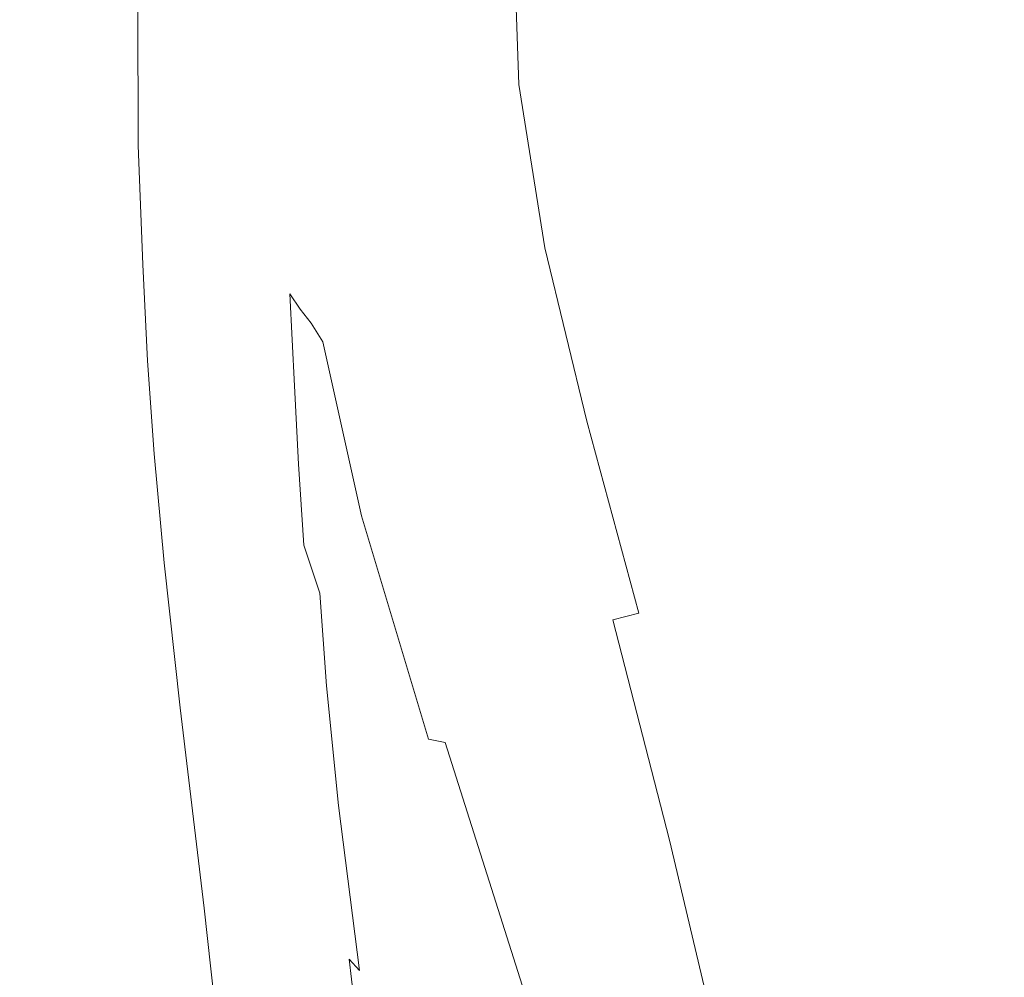
# Model space of a CAD drawing. Extents: x -3 to 1397, y -1348 to 52.
# Drawn here: x 72 to 215, y -383 to -245 of the extents above; entities that cross this region are included whole.
import ezdxf

# ---------------------------------------------------------------- set-up
doc = ezdxf.new("R2010")
doc.units = 0
doc.header["$LTSCALE"] = 500
doc.header["$MEASUREMENT"] = 0
doc.layers.add('MIA_CERAMIKA', color=7, linetype='Continuous')

msp = doc.modelspace()

# ---------------------------------------------------------------- linework, layer by layer
at = {"layer": 'MIA_CERAMIKA', "lineweight": 0}
for points, invisible_edges in [([(211.77, -169.41, 53.08), (204.18, -157.17, 53.08), (274.85, -226.99, 53.08), (293.72, -250.74, 53.08)], 15), ([(211.77, -169.41, 53.08), (293.72, -250.74, 53.08), (274.19, -242.81, 53.08), (203.63, -171.39, 53.08)], 15), ([(203.63, -207.7, 53.08), (195.62, -178.89, 53.08), (246.79, -227.64, 53.08), (274.19, -265.46, 53.08)], 15), ([(138.91, -220.83, 53.12), (136.91, -251.95, 53.12), (82.98, -218.63, 53.24), (82.98, -181.68, 53.24)], 15), ([(140.91, -187.22, 53.12), (211.63, -241.95, 53.08), (203.63, -265.81, 53.08), (138.91, -220.83, 53.12)], 15), ([(82.98, -248.32, 53.24), (40.02, -223.84, 53.48), (40.02, -191.6, 53.48), (82.98, -218.63, 53.24)], 15), ([(186.32, -236.35, 501.85), (198.34, -258.43, 501.85), (217.29, -226.83, 501.7), (203.14, -207.34, 501.7)], 15), ([(211.63, -241.95, 53.08), (203.63, -207.7, 53.08), (274.19, -265.46, 53.08), (293.56, -305.01, 53.08)], 15), ([(175.94, -217.48, 501.99), (165.07, -242.34, 502.43), (173.68, -263.25, 502.29), (186.32, -236.35, 501.85)], 15), ([(138.91, -279.32, 53.12), (82.98, -248.32, 53.24), (82.98, -218.63, 53.24), (136.91, -251.95, 53.12)], 15), ([(92.06, -245.78, 615.84), (93.26, -223.09, 615.82), (92, -221.64, 620.29), (90.8, -244.42, 620.29)], 15), ([(121.56, -244.91, 546.72), (121.99, -220.93, 548.6), (113.86, -225.49, 561.83), (116.4, -247.75, 555.39)], 15), ([(127.74, -246.07, 536.05), (128.28, -221.9, 536.88), (121.99, -220.93, 548.6), (121.56, -244.91, 546.72)], 15), ([(127.74, -246.07, 536.05), (133.38, -248.74, 525.96), (133.62, -224.5, 526.3), (128.28, -221.9, 536.88)], 15), ([(138.91, -220.83, 53.12), (203.63, -265.81, 53.08), (195.62, -287.07, 53.08), (136.91, -251.95, 53.12)], 15), ([(92.06, -245.78, 615.84), (93.81, -247.37, 610.14), (95.02, -224.81, 610.08), (93.26, -223.09, 615.82)], 15), ([(82.98, -271.87, 53.24), (40.02, -249.41, 53.48), (40.02, -223.84, 53.48), (82.98, -248.32, 53.24)], 15), ([(133.38, -248.74, 525.96), (138.07, -251.73, 517.4), (137.86, -227.49, 517.57), (133.62, -224.5, 526.3)], 15), ([(93.81, -247.37, 610.14), (96.16, -249.15, 603.14), (97.39, -226.75, 602.99), (95.02, -224.81, 610.08)], 15), ([(110.89, -255.58, 564.63), (112.24, -250.46, 562.12), (113.86, -225.49, 561.83), (109.78, -244.09, 568.07)], 15), ([(113.81, -257.07, 559.47), (116.4, -247.75, 555.39), (113.86, -225.49, 561.83), (112.24, -250.46, 562.12)], 15), ([(165.07, -242.34, 502.43), (158.7, -225.08, 502.82), (152.76, -242.65, 503.61), (157.41, -261.96, 503.29)], 15), ([(99.22, -251.03, 594.79), (100.48, -228.84, 594.5), (97.39, -226.75, 602.99), (96.16, -249.15, 603.14)], 15), ([(141.42, -253.86, 511.31), (140.87, -229.6, 511.37), (137.86, -227.49, 517.57), (138.07, -251.73, 517.4)], 15), ([(211.63, -283.42, 501.85), (233.12, -248.89, 501.7), (217.29, -226.83, 501.7), (198.34, -258.43, 501.85)], 15), ([(102.57, -253.4, 585.95), (103.89, -231.85, 585.18), (100.48, -228.84, 594.5), (99.22, -251.03, 594.79)], 15), ([(148.11, -251.33, 504.9), (152.76, -242.65, 503.61), (150.95, -228.82, 504.03), (147.18, -230.19, 505.02)], 15), ([(144.43, -254.08, 507.28), (143.65, -230.59, 507.32), (140.87, -229.6, 511.37), (141.42, -253.86, 511.31)], 15), ([(144.43, -254.08, 507.28), (148.11, -251.33, 504.9), (147.18, -230.19, 505.02), (143.65, -230.59, 507.32)], 7), ([(102.57, -253.4, 585.95), (105.81, -256.61, 577.46), (107.22, -236.56, 575.65), (103.89, -231.85, 585.18)], 15), ([(105.81, -256.61, 577.46), (108.46, -261.14, 570.6), (109.78, -244.09, 568.07), (107.22, -236.56, 575.65)], 15), ([(186.32, -236.35, 501.85), (173.68, -263.25, 502.29), (183.88, -287.6, 502.29), (198.34, -258.43, 501.85)], 15), ([(60.13, -239.77, 627.99), (60.17, -260.59, 627.99), (74.55, -261.43, 627.83), (74.5, -240.9, 627.83)], 15), ([(83.16, -241.64, 627.57), (74.5, -240.9, 627.83), (74.55, -261.43, 627.83), (83.22, -261.98, 627.57)], 15), ([(87.63, -242.17, 626.94), (83.16, -241.64, 627.57), (83.22, -261.98, 627.57), (87.69, -262.41, 626.94)], 15), ([(87.63, -242.17, 626.94), (87.69, -262.41, 626.94), (89.45, -262.88, 625.69), (89.39, -242.68, 625.69)], 11), ([(89.39, -242.68, 625.69), (89.45, -262.88, 625.69), (90.01, -263.53, 623.56), (89.95, -243.37, 623.56)], 15), ([(152.07, -273, 504.73), (157.41, -261.96, 503.29), (152.76, -242.65, 503.61), (148.11, -251.33, 504.9)], 15), ([(165.07, -242.34, 502.43), (157.41, -261.96, 503.29), (164.6, -284.64, 503.19), (173.68, -263.25, 502.29)], 15), ([(211.63, -241.95, 53.08), (293.56, -305.01, 53.08), (274.19, -317.23, 53.08), (203.63, -265.81, 53.08)], 15), ([(90.8, -244.42, 620.29), (89.95, -243.37, 623.56), (90.01, -263.53, 623.56), (90.86, -264.52, 620.29)], 15), ([(92.06, -245.78, 615.84), (90.8, -244.42, 620.29), (90.86, -264.52, 620.29), (92.11, -265.8, 615.85)], 15), ([(110.06, -267.45, 566.6), (110.89, -255.58, 564.63), (109.78, -244.09, 568.07), (108.46, -261.14, 570.6)], 15), ([(92.06, -245.78, 615.84), (92.11, -265.8, 615.85), (93.85, -267.28, 610.19), (93.81, -247.37, 610.14)], 15), ([(124.21, -267.99, 544.65), (121.56, -244.91, 546.72), (116.4, -247.75, 555.39), (119.25, -268.3, 552.57)], 15), ([(130.15, -269.93, 535.11), (127.74, -246.07, 536.05), (121.56, -244.91, 546.72), (124.21, -267.99, 544.65)], 15), ([(130.15, -269.93, 535.11), (136.06, -272.87, 525.55), (133.38, -248.74, 525.96), (127.74, -246.07, 536.05)], 15), ([(93.81, -247.37, 610.14), (93.85, -267.28, 610.19), (96.18, -268.91, 603.28), (96.16, -249.15, 603.14)], 15), ([(140.91, -301.52, 53.12), (82.98, -271.87, 53.24), (82.98, -248.32, 53.24), (138.91, -279.32, 53.12)], 15), ([(116.28, -272.14, 557.27), (119.25, -268.3, 552.57), (116.4, -247.75, 555.39), (113.81, -257.07, 559.47)], 15), ([(136.06, -272.87, 525.55), (141.23, -275.88, 517.19), (138.07, -251.73, 517.4), (133.38, -248.74, 525.96)], 15), ([(225.6, -310.6, 501.85), (250.03, -272.86, 501.7), (233.12, -248.89, 501.7), (211.63, -283.42, 501.85)], 15), ([(82.98, -271.87, 53.24), (82.98, -290.4, 53.24), (40.02, -269.52, 53.48), (40.02, -249.41, 53.48)], 15), ([(99.22, -251.03, 594.79), (96.16, -249.15, 603.14), (96.18, -268.91, 603.28), (99.18, -270.61, 595.08)], 15), ([(102.57, -253.4, 585.95), (99.22, -251.03, 594.79), (99.18, -270.61, 595.08), (102.47, -272.53, 586.5)], 15), ([(111.57, -270.05, 563.65), (112.54, -268.53, 562.26), (112.24, -250.46, 562.12), (110.89, -255.58, 564.63)], 15), ([(113.74, -271.89, 560.76), (113.81, -257.07, 559.47), (112.24, -250.46, 562.12), (112.54, -268.53, 562.26)], 15), ([(144.93, -278.03, 511.22), (141.42, -253.86, 511.31), (138.07, -251.73, 517.4), (141.23, -275.88, 517.19)], 15), ([(148.2, -277.64, 507.21), (152.07, -273, 504.73), (148.11, -251.33, 504.9), (144.43, -254.08, 507.28)], 7), ([(138.91, -279.32, 53.12), (136.91, -251.95, 53.12), (195.62, -287.07, 53.08), (203.63, -313.55, 53.08)], 15), ([(102.57, -253.4, 585.95), (102.47, -272.53, 586.5), (105.65, -274.82, 578.44), (105.81, -256.61, 577.46)], 15), ([(148.2, -277.64, 507.21), (144.43, -254.08, 507.28), (141.42, -253.86, 511.31), (144.93, -278.03, 511.22)], 15), ([(110.92, -273.78, 565.03), (111.57, -270.05, 563.65), (110.89, -255.58, 564.63), (110.06, -267.45, 566.6)], 15), ([(105.81, -256.61, 577.46), (105.65, -274.82, 578.44), (108.3, -277.61, 571.83), (108.46, -261.14, 570.6)], 15), ([(115.77, -278.62, 559.13), (116.28, -272.14, 557.27), (113.81, -257.07, 559.47), (113.74, -271.89, 560.76)], 15), ([(211.63, -283.42, 501.85), (198.34, -258.43, 501.85), (183.88, -287.6, 502.29), (195.03, -315.18, 502.29)], 15), ([(60.17, -260.59, 627.99), (60.64, -277.93, 627.99), (75.13, -278.72, 627.83), (74.55, -261.43, 627.83)], 15), ([(83.22, -261.98, 627.57), (74.55, -261.43, 627.83), (75.13, -278.72, 627.83), (83.86, -279.24, 627.57)], 15), ([(110.06, -267.45, 566.6), (108.46, -261.14, 570.6), (108.3, -277.61, 571.83), (110.04, -281.06, 567.57)], 15), ([(87.69, -262.41, 626.94), (83.22, -261.98, 627.57), (83.86, -279.24, 627.57), (88.36, -279.64, 626.94)], 15), ([(87.69, -262.41, 626.94), (88.36, -279.64, 626.94), (90.13, -280.08, 625.69), (89.45, -262.88, 625.69)], 11), ([(89.45, -262.88, 625.69), (90.13, -280.08, 625.69), (90.69, -280.69, 623.56), (90.01, -263.53, 623.56)], 15), ([(152.07, -273, 504.73), (158.5, -297.13, 504.67), (164.6, -284.64, 503.19), (157.41, -261.96, 503.29)], 15), ([(90.86, -264.52, 620.29), (90.01, -263.53, 623.56), (90.69, -280.69, 623.56), (91.54, -281.64, 620.29)], 15), ([(92.11, -265.8, 615.85), (90.86, -264.52, 620.29), (91.54, -281.64, 620.29), (92.79, -282.85, 615.86)], 15), ([(173.68, -263.25, 502.29), (164.6, -284.64, 503.19), (173.43, -310.76, 503.19), (183.88, -287.6, 502.29)], 15), ([(92.11, -265.8, 615.85), (92.79, -282.85, 615.86), (94.51, -284.24, 610.24), (93.85, -267.28, 610.19)], 15), ([(203.63, -265.81, 53.08), (274.19, -317.23, 53.08), (246.79, -316.69, 53.08), (195.62, -287.07, 53.08)], 15), ([(93.85, -267.28, 610.19), (94.51, -284.24, 610.24), (96.81, -285.75, 603.41), (96.18, -268.91, 603.28)], 15), ([(110.92, -273.78, 565.03), (110.06, -267.45, 566.6), (110.04, -281.06, 567.57), (111.38, -284.31, 565)], 15), ([(111.57, -270.05, 563.65), (112.84, -286.51, 563.42), (114.42, -288.53, 562.3), (112.54, -268.53, 562.26)], 13), ([(113.74, -271.89, 560.76), (112.54, -268.53, 562.26), (114.42, -288.53, 562.3), (116.11, -291.23, 561.05)], 11), ([(116.28, -272.14, 557.27), (120.32, -292.37, 556.08), (123.69, -291.5, 551.08), (119.25, -268.3, 552.57)], 15), ([(124.21, -267.99, 544.65), (119.25, -268.3, 552.57), (123.69, -291.5, 551.08), (128.85, -292.68, 543.43)], 15), ([(130.15, -269.93, 535.11), (124.21, -267.99, 544.65), (128.85, -292.68, 543.43), (134.97, -295.19, 534.37)], 15), ([(82.98, -290.4, 53.24), (82.98, -305.02, 53.24), (40.02, -285.39, 53.48), (40.02, -269.52, 53.48)], 15), ([(99.18, -270.61, 595.08), (96.18, -268.91, 603.28), (96.81, -285.75, 603.41), (99.77, -287.3, 595.33)], 15), ([(110.92, -273.78, 565.03), (111.38, -284.31, 565), (112.84, -286.51, 563.42), (111.57, -270.05, 563.65)], 13), ([(130.15, -269.93, 535.11), (134.97, -295.19, 534.37), (141.21, -298.3, 525.14), (136.06, -272.87, 525.55)], 15), ([(102.47, -272.53, 586.5), (99.18, -270.61, 595.08), (99.77, -287.3, 595.33), (103.01, -288.92, 586.87)], 15), ([(140.91, -301.52, 53.12), (138.91, -317.15, 53.12), (82.98, -290.4, 53.24), (82.98, -271.87, 53.24)], 15), ([(102.47, -272.53, 586.5), (103.01, -288.92, 586.87), (106.13, -290.64, 578.92), (105.65, -274.82, 578.44)], 15), ([(115.77, -278.62, 559.13), (113.74, -271.89, 560.76), (116.11, -291.23, 561.05), (118.04, -293.03, 559.16)], 15), ([(115.77, -278.62, 559.13), (118.04, -293.03, 559.16), (120.32, -292.37, 556.08), (116.28, -272.14, 557.27)], 15), ([(136.06, -272.87, 525.55), (141.21, -298.3, 525.14), (146.73, -301.29, 516.99), (141.23, -275.88, 517.19)], 15), ([(148.2, -277.64, 507.21), (154.25, -302.72, 507.18), (158.5, -297.13, 504.67), (152.07, -273, 504.73)], 14), ([(105.65, -274.82, 578.44), (106.13, -290.64, 578.92), (108.75, -292.5, 572.33), (108.3, -277.61, 571.83)], 15), ([(144.93, -278.03, 511.22), (141.23, -275.88, 517.19), (146.73, -301.29, 516.99), (150.7, -303.44, 511.14)], 15), ([(61.1, -291.96, 627.99), (75.69, -292.69, 627.83), (75.13, -278.72, 627.83), (60.64, -277.93, 627.99)], 15), ([(84.48, -293.18, 627.57), (83.86, -279.24, 627.57), (75.13, -278.72, 627.83), (75.69, -292.69, 627.83)], 15), ([(110.04, -281.06, 567.57), (108.3, -277.61, 571.83), (108.75, -292.5, 572.33), (110.47, -294.54, 567.98)], 15), ([(148.2, -277.64, 507.21), (144.93, -278.03, 511.22), (150.7, -303.44, 511.14), (154.25, -302.72, 507.18)], 15), ([(89.01, -293.56, 626.94), (88.36, -279.64, 626.94), (83.86, -279.24, 627.57), (84.48, -293.18, 627.57)], 15), ([(89.01, -293.56, 626.94), (90.79, -293.98, 625.69), (90.13, -280.08, 625.69), (88.36, -279.64, 626.94)], 13), ([(90.79, -293.98, 625.69), (91.35, -294.57, 623.56), (90.69, -280.69, 623.56), (90.13, -280.08, 625.69)], 15), ([(140.91, -301.52, 53.12), (138.91, -279.32, 53.12), (203.63, -313.55, 53.08), (211.63, -336.53, 53.08)], 15), ([(92.2, -295.48, 620.29), (91.54, -281.64, 620.29), (90.69, -280.69, 623.56), (91.35, -294.57, 623.56)], 15), ([(93.44, -296.64, 615.87), (92.79, -282.85, 615.86), (91.54, -281.64, 620.29), (92.2, -295.48, 620.29)], 15), ([(111.38, -284.31, 565), (110.04, -281.06, 567.57), (110.47, -294.54, 567.98), (112.03, -297.58, 565.27)], 15), ([(93.44, -296.64, 615.87), (95.16, -297.95, 610.27), (94.51, -284.24, 610.24), (92.79, -282.85, 615.86)], 15), ([(95.16, -297.95, 610.27), (97.44, -299.36, 603.48), (96.81, -285.75, 603.41), (94.51, -284.24, 610.24)], 15), ([(111.38, -284.31, 565), (112.03, -297.58, 565.27), (114.17, -302.47, 563.61), (112.84, -286.51, 563.42)], 14), ([(225.6, -310.6, 501.85), (211.63, -283.42, 501.85), (195.03, -315.18, 502.29), (206.51, -345.18, 502.29)], 15), ([(82.98, -316.83, 53.24), (40.02, -298.22, 53.48), (40.02, -285.39, 53.48), (82.98, -305.02, 53.24)], 15), ([(100.37, -300.79, 595.47), (99.77, -287.3, 595.33), (96.81, -285.75, 603.41), (97.44, -299.36, 603.48)], 15), ([(158.5, -297.13, 504.67), (166.48, -324.31, 504.67), (173.43, -310.76, 503.19), (164.6, -284.64, 503.19)], 15), ([(103.58, -302.2, 587.1), (103.01, -288.92, 586.87), (99.77, -287.3, 595.33), (100.37, -300.79, 595.47)], 15), ([(112.84, -286.51, 563.42), (114.17, -302.47, 563.61), (118.6, -314.37, 562.32), (114.42, -288.53, 562.3)], 15), ([(203.63, -313.55, 53.08), (195.62, -287.07, 53.08), (246.79, -316.69, 53.08), (274.19, -347.02, 53.08)], 15), ([(116.11, -291.23, 561.05), (114.42, -288.53, 562.3), (118.6, -314.37, 562.32), (121.73, -316.38, 560.83)], 15), ([(195.03, -315.18, 502.29), (183.88, -287.6, 502.29), (173.43, -310.76, 503.19), (182.97, -340.35, 503.19)], 15), ([(103.58, -302.2, 587.1), (106.67, -303.57, 579.2), (106.13, -290.64, 578.92), (103.01, -288.92, 586.87)], 15), ([(138.91, -317.15, 53.12), (136.91, -329.12, 53.12), (82.98, -305.02, 53.24), (82.98, -290.4, 53.24)], 15), ([(106.67, -303.57, 579.2), (109.26, -304.85, 572.63), (108.75, -292.5, 572.33), (106.13, -290.64, 578.92)], 15), ([(118.04, -293.03, 559.16), (116.11, -291.23, 561.05), (121.73, -316.38, 560.83), (124.14, -317.79, 558.78)], 13), ([(120.32, -292.37, 556.08), (126.75, -318.11, 555.51), (130.36, -318.6, 550.39), (123.69, -291.5, 551.08)], 15), ([(128.85, -292.68, 543.43), (123.69, -291.5, 551.08), (130.36, -318.6, 550.39), (135.71, -320.53, 542.77)], 15), ([(61.74, -305.5, 627.99), (76.47, -306.19, 627.83), (75.69, -292.69, 627.83), (61.1, -291.96, 627.99)], 15), ([(85.36, -306.65, 627.57), (84.48, -293.18, 627.57), (75.69, -292.69, 627.83), (76.47, -306.19, 627.83)], 15), ([(110.97, -306.02, 568.23), (110.47, -294.54, 567.98), (108.75, -292.5, 572.33), (109.26, -304.85, 572.63)], 15), ([(118.04, -293.03, 559.16), (124.14, -317.79, 558.78), (126.75, -318.11, 555.51), (120.32, -292.37, 556.08)], 15), ([(134.97, -295.19, 534.37), (128.85, -292.68, 543.43), (135.71, -320.53, 542.77), (141.99, -323.33, 533.85)], 15), ([(89.93, -307.01, 626.94), (89.01, -293.56, 626.94), (84.48, -293.18, 627.57), (85.36, -306.65, 627.57)], 15), ([(89.93, -307.01, 626.94), (91.73, -307.41, 625.69), (90.79, -293.98, 625.69), (89.01, -293.56, 626.94)], 13), ([(91.73, -307.41, 625.69), (92.28, -307.98, 623.56), (91.35, -294.57, 623.56), (90.79, -293.98, 625.69)], 15), ([(93.13, -308.85, 620.29), (92.2, -295.48, 620.29), (91.35, -294.57, 623.56), (92.28, -307.98, 623.56)], 15), ([(94.36, -309.95, 615.87), (93.44, -296.64, 615.87), (92.2, -295.48, 620.29), (93.13, -308.85, 620.29)], 15), ([(112.61, -308.93, 565.47), (112.03, -297.58, 565.27), (110.47, -294.54, 567.98), (110.97, -306.02, 568.23)], 15), ([(134.97, -295.19, 534.37), (141.99, -323.33, 533.85), (148.36, -326.45, 524.8), (141.21, -298.3, 525.14)], 15), ([(94.36, -309.95, 615.87), (96.07, -311.2, 610.29), (95.16, -297.95, 610.27), (93.44, -296.64, 615.87)], 15), ([(154.25, -302.72, 507.18), (161.77, -330.45, 507.16), (166.48, -324.31, 504.67), (158.5, -297.13, 504.67)], 14), ([(82.98, -328.24, 53.24), (40.02, -310.61, 53.48), (40.02, -298.22, 53.48), (82.98, -316.83, 53.24)], 15), ([(96.07, -311.2, 610.29), (98.34, -312.52, 603.52), (97.44, -299.36, 603.48), (95.16, -297.95, 610.27)], 15), ([(112.61, -308.93, 565.47), (115, -315.45, 563.83), (114.17, -302.47, 563.61), (112.03, -297.58, 565.27)], 7), ([(141.21, -298.3, 525.14), (148.36, -326.45, 524.8), (153.98, -329.33, 516.82), (146.73, -301.29, 516.99)], 15), ([(101.25, -313.84, 595.55), (100.37, -300.79, 595.47), (97.44, -299.36, 603.48), (98.34, -312.52, 603.52)], 15), ([(104.44, -315.09, 587.21), (103.58, -302.2, 587.1), (100.37, -300.79, 595.47), (101.25, -313.84, 595.55)], 15), ([(140.91, -301.52, 53.12), (211.63, -336.53, 53.08), (203.63, -347.27, 53.08), (138.91, -317.15, 53.12)], 15), ([(150.7, -303.44, 511.14), (146.73, -301.29, 516.99), (153.98, -329.33, 516.82), (158.03, -331.39, 511.07)], 15), ([(104.44, -315.09, 587.21), (107.51, -316.23, 579.34), (106.67, -303.57, 579.2), (103.58, -302.2, 587.1)], 15), ([(115, -315.45, 563.83), (119.52, -330.13, 562.94), (118.6, -314.37, 562.32), (114.17, -302.47, 563.61)], 15), ([(154.25, -302.72, 507.18), (150.7, -303.44, 511.14), (158.03, -331.39, 511.07), (161.77, -330.45, 507.16)], 11), ([(107.51, -316.23, 579.34), (110.09, -317.18, 572.78), (109.26, -304.85, 572.63), (106.67, -303.57, 579.2)], 15), ([(61.74, -305.5, 627.99), (62.76, -321.41, 627.99), (77.73, -322.05, 627.83), (76.47, -306.19, 627.83)], 15), ([(138.91, -340.34, 53.12), (82.98, -316.83, 53.24), (82.98, -305.02, 53.24), (136.91, -329.12, 53.12)], 15), ([(111.79, -317.88, 568.35), (110.97, -306.02, 568.23), (109.26, -304.85, 572.63), (110.09, -317.18, 572.78)], 15), ([(85.36, -306.65, 627.57), (76.47, -306.19, 627.83), (77.73, -322.05, 627.83), (86.75, -322.47, 627.57)], 15), ([(89.93, -307.01, 626.94), (85.36, -306.65, 627.57), (86.75, -322.47, 627.57), (91.39, -322.81, 626.94)], 15), ([(89.93, -307.01, 626.94), (91.39, -322.81, 626.94), (93.21, -323.19, 625.69), (91.73, -307.41, 625.69)], 11), ([(113.4, -320.6, 565.59), (112.61, -308.93, 565.47), (110.97, -306.02, 568.23), (111.79, -317.88, 568.35)], 15), ([(91.73, -307.41, 625.69), (93.21, -323.19, 625.69), (93.76, -323.73, 623.56), (92.28, -307.98, 623.56)], 15), ([(93.13, -308.85, 620.29), (92.28, -307.98, 623.56), (93.76, -323.73, 623.56), (94.61, -324.55, 620.29)], 15), ([(94.36, -309.95, 615.87), (93.13, -308.85, 620.29), (94.61, -324.55, 620.29), (95.83, -325.59, 615.87)], 15), ([(94.36, -309.95, 615.87), (95.83, -325.59, 615.87), (97.53, -326.76, 610.29), (96.07, -311.2, 610.29)], 15), ([(113.4, -320.6, 565.59), (115.7, -327.57, 564.04), (115, -315.45, 563.83), (112.61, -308.93, 565.47)], 7), ([(82.98, -328.24, 53.24), (82.98, -341.65, 53.24), (40.02, -325.16, 53.48), (40.02, -310.61, 53.48)], 15), ([(96.07, -311.2, 610.29), (97.53, -326.76, 610.29), (99.79, -327.98, 603.53), (98.34, -312.52, 603.52)], 15), ([(175.09, -355.14, 504.67), (182.97, -340.35, 503.19), (173.43, -310.76, 503.19), (166.48, -324.31, 504.67)], 15), ([(225.6, -310.6, 501.85), (206.51, -345.18, 502.29), (217.71, -376.79, 502.29), (239.67, -339.22, 501.85)], 15), ([(101.25, -313.84, 595.55), (98.34, -312.52, 603.52), (99.79, -327.98, 603.53), (102.69, -329.18, 595.57)], 15), ([(104.44, -315.09, 587.21), (101.25, -313.84, 595.55), (102.69, -329.18, 595.57), (105.86, -330.29, 587.25)], 15), ([(131.41, -348.66, 560.58), (121.73, -316.38, 560.83), (118.6, -314.37, 562.32), (129.32, -350.67, 561.75)], 15), ([(127.59, -357.51, 562.41), (129.32, -350.67, 561.75), (118.6, -314.37, 562.32), (119.52, -330.13, 562.94)], 15), ([(211.63, -336.53, 53.08), (203.63, -313.55, 53.08), (274.19, -347.02, 53.08), (293.56, -375.4, 53.08)], 15), ([(104.44, -315.09, 587.21), (105.86, -330.29, 587.25), (108.91, -331.26, 579.39), (107.51, -316.23, 579.34)], 15), ([(115.7, -327.57, 564.04), (119.61, -341.88, 563.26), (119.52, -330.13, 562.94), (115, -315.45, 563.83)], 15), ([(206.51, -345.18, 502.29), (195.03, -315.18, 502.29), (182.97, -340.35, 503.19), (192.58, -372.56, 503.19)], 15), ([(140.91, -351.41, 53.12), (82.98, -328.24, 53.24), (82.98, -316.83, 53.24), (138.91, -340.34, 53.12)], 15), ([(107.51, -316.23, 579.34), (108.91, -331.26, 579.39), (111.48, -332.03, 572.83), (110.09, -317.18, 572.78)], 15), ([(111.79, -317.88, 568.35), (110.09, -317.18, 572.78), (111.48, -332.03, 572.83), (113.17, -332.53, 568.39)], 15), ([(133.79, -349.12, 558.52), (124.14, -317.79, 558.78), (121.73, -316.38, 560.83), (131.41, -348.66, 560.58)], 11), ([(138.91, -317.15, 53.12), (203.63, -347.27, 53.08), (195.62, -354.31, 53.08), (136.91, -329.12, 53.12)], 15), ([(113.4, -320.6, 565.59), (111.79, -317.88, 568.35), (113.17, -332.53, 568.39), (114.67, -334.82, 565.65)], 15), ([(133.79, -349.12, 558.52), (136.39, -349.72, 555.17), (126.75, -318.11, 555.51), (124.14, -317.79, 558.78)], 15), ([(136.39, -349.72, 555.17), (139.89, -350.89, 549.97), (130.36, -318.6, 550.39), (126.75, -318.11, 555.51)], 15), ([(145.02, -353.08, 542.38), (135.71, -320.53, 542.77), (130.36, -318.6, 550.39), (139.89, -350.89, 549.97)], 15), ([(62.76, -321.41, 627.99), (64.36, -342.53, 627.99), (79.69, -343.1, 627.83), (77.73, -322.05, 627.83)], 15), ([(113.4, -320.6, 565.59), (114.67, -334.82, 565.65), (116.64, -340.94, 564.2), (115.7, -327.57, 564.04)], 3), ([(150.99, -355.84, 533.54), (141.99, -323.33, 533.85), (135.71, -320.53, 542.77), (145.02, -353.08, 542.38)], 15), ([(86.75, -322.47, 627.57), (77.73, -322.05, 627.83), (79.69, -343.1, 627.83), (88.94, -343.47, 627.57)], 15), ([(91.39, -322.81, 626.94), (86.75, -322.47, 627.57), (88.94, -343.47, 627.57), (93.68, -343.78, 626.94)], 15), ([(91.39, -322.81, 626.94), (93.68, -343.78, 626.94), (95.53, -344.13, 625.69), (93.21, -323.19, 625.69)], 11), ([(93.21, -323.19, 625.69), (95.53, -344.13, 625.69), (96.08, -344.63, 623.56), (93.76, -323.73, 623.56)], 15), ([(94.61, -324.55, 620.29), (93.76, -323.73, 623.56), (96.08, -344.63, 623.56), (96.92, -345.4, 620.29)], 15), ([(150.99, -355.84, 533.54), (157.03, -358.74, 524.6), (148.36, -326.45, 524.8), (141.99, -323.33, 533.85)], 15), ([(169.97, -361.96, 507.15), (175.09, -355.14, 504.67), (166.48, -324.31, 504.67), (161.77, -330.45, 507.16)], 15), ([(82.98, -341.65, 53.24), (82.98, -359.44, 53.24), (40.02, -344.48, 53.48), (40.02, -325.16, 53.48)], 15), ([(95.83, -325.59, 615.87), (94.61, -324.55, 620.29), (96.92, -345.4, 620.29), (98.14, -346.35, 615.87)], 15), ([(95.83, -325.59, 615.87), (98.14, -346.35, 615.87), (99.83, -347.42, 610.29), (97.53, -326.76, 610.29)], 15), ([(97.53, -326.76, 610.29), (99.83, -347.42, 610.29), (102.07, -348.51, 603.53), (99.79, -327.98, 603.53)], 15), ([(157.03, -358.74, 524.6), (162.36, -361.35, 516.71), (153.98, -329.33, 516.82), (148.36, -326.45, 524.8)], 15), ([(140.91, -351.41, 53.12), (138.91, -362.89, 53.12), (82.98, -341.65, 53.24), (82.98, -328.24, 53.24)], 15), ([(102.69, -329.18, 595.57), (99.79, -327.98, 603.53), (102.07, -348.51, 603.53), (104.95, -349.54, 595.57)], 15), ([(115.7, -327.57, 564.04), (116.64, -340.94, 564.2), (119.71, -353.58, 563.52), (119.61, -341.88, 563.26)], 15), ([(105.86, -330.29, 587.25), (102.69, -329.18, 595.57), (104.95, -349.54, 595.57), (108.1, -350.49, 587.25)], 15), ([(138.91, -340.34, 53.12), (136.91, -329.12, 53.12), (195.62, -354.31, 53.08), (203.63, -366.2, 53.08)], 15), ([(166.2, -363.23, 511.03), (158.03, -331.39, 511.07), (153.98, -329.33, 516.82), (162.36, -361.35, 516.71)], 15), ([(105.86, -330.29, 587.25), (108.1, -350.49, 587.25), (111.14, -351.29, 579.39), (108.91, -331.26, 579.39)], 15), ([(108.91, -331.26, 579.39), (111.14, -351.29, 579.39), (113.69, -351.93, 572.83), (111.48, -332.03, 572.83)], 15), ([(126.03, -366.63, 562.79), (127.59, -357.51, 562.41), (119.52, -330.13, 562.94), (119.61, -341.88, 563.26)], 15), ([(169.97, -361.96, 507.15), (161.77, -330.45, 507.16), (158.03, -331.39, 511.07), (166.2, -363.23, 511.03)], 11), ([(113.17, -332.53, 568.39), (111.48, -332.03, 572.83), (113.69, -351.93, 572.83), (115.37, -352.35, 568.39)], 15), ([(114.67, -334.82, 565.65), (113.17, -332.53, 568.39), (115.37, -352.35, 568.39), (116.74, -353.97, 565.67)], 15), ([(114.67, -334.82, 565.65), (116.74, -353.97, 565.67), (118.37, -358.21, 564.26), (116.64, -340.94, 564.2)], 11), ([(211.63, -336.53, 53.08), (293.56, -375.4, 53.08), (274.19, -380.22, 53.08), (203.63, -347.27, 53.08)], 15), ([(116.64, -340.94, 564.2), (118.37, -358.21, 564.26), (120.17, -363.85, 563.74), (119.71, -353.58, 563.52)], 15), ([(140.91, -351.41, 53.12), (138.91, -340.34, 53.12), (203.63, -366.2, 53.08), (211.63, -378.58, 53.08)], 15), ([(183.64, -388.72, 504.67), (192.58, -372.56, 503.19), (182.97, -340.35, 503.19), (175.09, -355.14, 504.67)], 15), ([(66.74, -371.71, 627.99), (82.61, -372.17, 627.83), (79.69, -343.1, 627.83), (64.36, -342.53, 627.99)], 15), ([(138.91, -362.89, 53.12), (136.91, -378.04, 53.12), (82.98, -359.44, 53.24), (82.98, -341.65, 53.24)], 15), ([(126.03, -366.63, 562.79), (119.61, -341.88, 563.26), (119.71, -353.58, 563.52), (124.48, -375.48, 563.1)], 15), ([(92.18, -372.49, 627.57), (88.94, -343.47, 627.57), (79.69, -343.1, 627.83), (82.61, -372.17, 627.83)], 15), ([(97.09, -372.75, 626.94), (93.68, -343.78, 626.94), (88.94, -343.47, 627.57), (92.18, -372.49, 627.57)], 15), ([(97.09, -372.75, 626.94), (98.99, -373.05, 625.69), (95.53, -344.13, 625.69), (93.68, -343.78, 626.94)], 13), ([(98.99, -373.05, 625.69), (99.53, -373.5, 623.56), (96.08, -344.63, 623.56), (95.53, -344.13, 625.69)], 15), ([(82.98, -384.02, 53.24), (40.02, -371.16, 53.48), (40.02, -344.48, 53.48), (82.98, -359.44, 53.24)], 15), ([(100.36, -374.19, 620.29), (96.92, -345.4, 620.29), (96.08, -344.63, 623.56), (99.53, -373.5, 623.56)], 15), ([(101.56, -375.03, 615.87), (98.14, -346.35, 615.87), (96.92, -345.4, 620.29), (100.36, -374.19, 620.29)], 15), ([(206.51, -345.18, 502.29), (192.58, -372.56, 503.19), (201.61, -406.5, 503.19), (217.71, -376.79, 502.29)], 15), ([(101.56, -375.03, 615.87), (103.23, -375.95, 610.29), (99.83, -347.42, 610.29), (98.14, -346.35, 615.87)], 15), ([(103.23, -375.95, 610.29), (105.45, -376.86, 603.53), (102.07, -348.51, 603.53), (99.83, -347.42, 610.29)], 15), ([(108.31, -377.68, 595.57), (104.95, -349.54, 595.57), (102.07, -348.51, 603.53), (105.45, -376.86, 603.53)], 15), ([(203.63, -347.27, 53.08), (274.19, -380.22, 53.08), (246.79, -375.26, 53.08), (195.62, -354.31, 53.08)], 15), ([(111.43, -378.39, 587.25), (108.1, -350.49, 587.25), (104.95, -349.54, 595.57), (108.31, -377.68, 595.57)], 15), ([(143.03, -385.71, 560.39), (131.41, -348.66, 560.58), (129.32, -350.67, 561.75), (140.51, -387.99, 561.5)], 15), ([(145.26, -385.23, 558.38), (133.79, -349.12, 558.52), (131.41, -348.66, 560.58), (143.03, -385.71, 560.39)], 13), ([(145.26, -385.23, 558.38), (147.65, -385.73, 555), (136.39, -349.72, 555.17), (133.79, -349.12, 558.52)], 7), ([(147.65, -385.73, 555), (150.83, -387.08, 549.76), (139.89, -350.89, 549.97), (136.39, -349.72, 555.17)], 15), ([(111.43, -378.39, 587.25), (114.44, -378.97, 579.39), (111.14, -351.29, 579.39), (108.1, -350.49, 587.25)], 15), ([(114.44, -378.97, 579.39), (116.97, -379.42, 572.83), (113.69, -351.93, 572.83), (111.14, -351.29, 579.39)], 15), ([(137.27, -392.9, 562.16), (140.51, -387.99, 561.5), (129.32, -350.67, 561.75), (127.59, -357.51, 562.41)], 15), ([(140.91, -351.41, 53.12), (211.63, -378.58, 53.08), (203.63, -387.05, 53.08), (138.91, -362.89, 53.12)], 15), ([(155.45, -389.16, 542.18), (145.02, -353.08, 542.38), (139.89, -350.89, 549.97), (150.83, -387.08, 549.76)], 15), ([(118.64, -379.72, 568.39), (115.37, -352.35, 568.39), (113.69, -351.93, 572.83), (116.97, -379.42, 572.83)], 15), ([(119.95, -380.42, 565.65), (116.74, -353.97, 565.67), (115.37, -352.35, 568.39), (118.64, -379.72, 568.39)], 15), ([(119.95, -380.42, 565.65), (121.41, -382.07, 564.2), (118.37, -358.21, 564.26), (116.74, -353.97, 565.67)], 13), ([(124.48, -375.48, 563.1), (119.71, -353.58, 563.52), (120.17, -363.85, 563.74), (122.94, -381.48, 563.52)], 15), ([(160.81, -391.62, 533.38), (150.99, -355.84, 533.54), (145.02, -353.08, 542.38), (155.45, -389.16, 542.18)], 15), ([(178.12, -396.3, 507.15), (183.64, -388.72, 504.67), (175.09, -355.14, 504.67), (169.97, -361.96, 507.15)], 15), ([(203.63, -366.2, 53.08), (195.62, -354.31, 53.08), (246.79, -375.26, 53.08), (274.19, -392.04, 53.08)], 15), ([(160.81, -391.62, 533.38), (166.22, -394.13, 524.5), (157.03, -358.74, 524.6), (150.99, -355.84, 533.54)], 15), ([(121.41, -382.07, 564.2), (122.94, -381.48, 563.52), (120.17, -363.85, 563.74), (118.37, -358.21, 564.26)], 15), ([(133.7, -399.11, 562.56), (137.27, -392.9, 562.16), (127.59, -357.51, 562.41), (126.03, -366.63, 562.79)], 15), ([(138.91, -400.08, 53.12), (82.98, -384.02, 53.24), (82.98, -359.44, 53.24), (136.91, -378.04, 53.12)], 15), ([(166.22, -394.13, 524.5), (170.99, -396.36, 516.66), (162.36, -361.35, 516.71), (157.03, -358.74, 524.6)], 15), ([(174.43, -397.97, 511.01), (166.2, -363.23, 511.03), (162.36, -361.35, 516.71), (170.99, -396.36, 516.66)], 15), ([(178.12, -396.3, 507.15), (169.97, -361.96, 507.15), (166.2, -363.23, 511.03), (174.43, -397.97, 511.01)], 11), ([(138.91, -362.89, 53.12), (203.63, -387.05, 53.08), (195.62, -397.9, 53.08), (136.91, -378.04, 53.12)], 15), ([(133.7, -399.11, 562.56), (126.03, -366.63, 562.79), (124.48, -375.48, 563.1), (130.19, -405.29, 562.89)], 15), ([(211.63, -378.58, 53.08), (203.63, -366.2, 53.08), (274.19, -392.04, 53.08), (293.56, -408.69, 53.08)], 15), ([(82.98, -413.84, 53.24), (40.02, -403.53, 53.48), (40.02, -371.16, 53.48), (82.98, -384.02, 53.24)], 15), ([(69.39, -407.1, 627.99), (85.86, -407.44, 627.83), (82.61, -372.17, 627.83), (66.74, -371.71, 627.99)], 15), ([(95.79, -407.68, 627.57), (92.18, -372.49, 627.57), (82.61, -372.17, 627.83), (85.86, -407.44, 627.83)], 15), ([(100.87, -407.89, 626.94), (97.09, -372.75, 626.94), (92.18, -372.49, 627.57), (95.79, -407.68, 627.57)], 15), ([(100.87, -407.89, 626.94), (102.83, -408.15, 625.69), (98.99, -373.05, 625.69), (97.09, -372.75, 626.94)], 13), ([(183.64, -388.72, 504.67), (191.46, -424.12, 504.67), (201.61, -406.5, 503.19), (192.58, -372.56, 503.19)], 15), ([(102.83, -408.15, 625.69), (103.36, -408.53, 623.56), (99.53, -373.5, 623.56), (98.99, -373.05, 625.69)], 15), ([(104.18, -409.12, 620.29), (100.36, -374.19, 620.29), (99.53, -373.5, 623.56), (103.36, -408.53, 623.56)], 15), ([(105.37, -409.83, 615.87), (101.56, -375.03, 615.87), (100.36, -374.19, 620.29), (104.18, -409.12, 620.29)], 15), ([(105.37, -409.83, 615.87), (107.02, -410.57, 610.29), (103.23, -375.95, 610.29), (101.56, -375.03, 615.87)], 15), ([(130.19, -405.29, 562.89), (124.48, -375.48, 563.1), (122.94, -381.48, 563.52), (127.18, -410.12, 563.35)], 15), ([(107.02, -410.57, 610.29), (109.22, -411.26, 603.53), (105.45, -376.86, 603.53), (103.23, -375.95, 610.29)], 15), ([(112.05, -411.81, 595.57), (108.31, -377.68, 595.57), (105.45, -376.86, 603.53), (109.22, -411.26, 603.53)], 15), ([(217.71, -376.79, 502.29), (201.61, -406.5, 503.19), (209.43, -441.32, 503.19), (228, -409.21, 502.29)], 15), ([(115.14, -412.23, 587.25), (111.43, -378.39, 587.25), (108.31, -377.68, 595.57), (112.05, -411.81, 595.57)], 15), ([(115.14, -412.23, 587.25), (118.12, -412.55, 579.39), (114.44, -378.97, 579.39), (111.43, -378.39, 587.25)], 15), ([(138.91, -400.08, 53.12), (136.91, -378.04, 53.12), (195.62, -397.9, 53.08), (203.63, -417.41, 53.08)], 15), ([(118.12, -412.55, 579.39), (120.62, -412.78, 572.83), (116.97, -379.42, 572.83), (114.44, -378.97, 579.39)], 15), ([(122.27, -412.93, 568.39), (118.64, -379.72, 568.39), (116.97, -379.42, 572.83), (120.62, -412.78, 572.83)], 15), ([(123.6, -412.81, 565.63), (119.95, -380.42, 565.65), (118.64, -379.72, 568.39), (122.27, -412.93, 568.39)], 15), ([(211.63, -378.58, 53.08), (293.56, -408.69, 53.08), (274.19, -414, 53.08), (203.63, -387.05, 53.08)], 15), ([(123.6, -412.81, 565.63), (125.1, -412.25, 564.11), (121.41, -382.07, 564.2), (119.95, -380.42, 565.65)], 3), ([(125.1, -412.25, 564.11), (127.18, -410.12, 563.35), (122.94, -381.48, 563.52), (121.41, -382.07, 564.2)], 15)]:
    msp.add_3dface(points, dxfattribs=dict(at, invisible_edges=invisible_edges))

doc.saveas('drawing.dxf')
